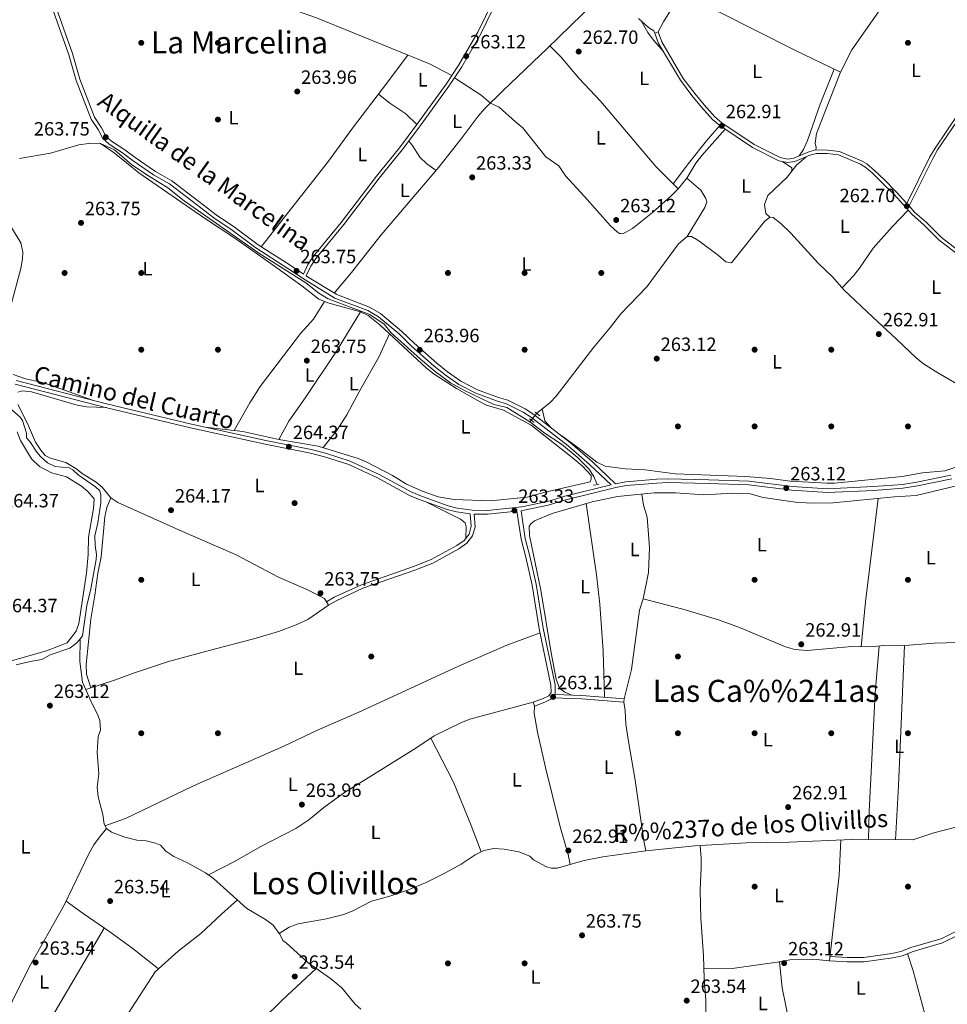
# Model space of a CAD drawing. Extents: x 608450 to 615405, y 669328 to 674068.
# Drawn here: x 610797 to 611281, y 672199 to 672712 of the extents above; entities that cross this region are included whole.
import ezdxf
from ezdxf.enums import TextEntityAlignment as Align

# ---------------------------------------------------------------- set-up
doc = ezdxf.new("R2010")
doc.units = 0
doc.header["$MEASUREMENT"] = 0
for name, pattern in [('DGN Style 2', [82.83073, 49.698438, -33.132292]), ('DGN Style 3', [115.963022, 82.83073, -33.132292]), ('DGN Style 5', [57.981511, 24.849219, -33.132292])]:
    doc.linetypes.add(name, pattern=pattern)
for name, color, linetype in [('Nivel 13', 7, 'Continuous'), ('Nivel 17', 7, 'Continuous'), ('Nivel 21', 7, 'Continuous'), ('Nivel 22', 7, 'Continuous'), ('Nivel 36', 7, 'Continuous'), ('Nivel 37', 7, 'Continuous'), ('Nivel 41', 7, 'Continuous'), ('Nivel 43', 7, 'Continuous'), ('Nivel 44', 7, 'Continuous'), ('Nivel 45', 7, 'Continuous'), ('Nivel 7', 7, 'Continuous')]:
    doc.layers.add(name, color=color, linetype=linetype)
doc.styles.add('Style-arial', font='arial.shx', dxfattribs={"bigfont": 'arialbig.shx'})
doc.styles.add('Style-ariali', font='ariali.shx', dxfattribs={"bigfont": 'arialibig.shx'})
doc.styles.add('Style-arialn', font='arialn.shx', dxfattribs={"bigfont": 'arialnbig.shx'})
doc.styles.add('Style-times', font='times.shx', dxfattribs={"bigfont": 'timesbig.shx'})

# ---------------------------------------------------------------- blocks, each defined once
blk = doc.blocks.new('5PATER')
at = {"layer": 'Nivel 7', "linetype": 'Continuous', "lineweight": 0}
h = blk.add_hatch(color=53, dxfattribs=at)
edge = h.paths.add_edge_path()
edge.add_ellipse((0, 0), major_axis=(-1.095731442945027, -1.110710700472634), ratio=0.9994222409660316, start_angle=0, end_angle=360)
blk = doc.blocks.new('5PERFI')
at = {"layer": 'Nivel 17', "linetype": 'Continuous', "lineweight": 0}
h = blk.add_hatch(color=7, dxfattribs=at)
edge = h.paths.add_edge_path()
edge.add_arc((0, 0), 1.55999999938624, 315.0000000018422, 675.0000000018422)

msp = doc.modelspace()

# ---------------------------------------------------------------- linework, layer by layer
at = {"layer": 'Nivel 13', "color": 4, "linetype": 'Continuous', "lineweight": 0, "extrusion": (-0.003088429993040218, -0.0037610635191318, 0.9999881579305743), "elevation": -4153.25597142482, "flags": 128}
msp.add_lwpolyline([(611061.3078607272, 672492.3467607661), (611060.6558483944, 672491.5527551502)], dxfattribs=at)
at = {"layer": 'Nivel 13', "color": 4, "linetype": 'Continuous', "lineweight": 0}
for points in [[(611119.4199999999, 672712.723, 262.797), (611124.663, 672708.0530000001, 262.855)], [(610796.396, 672639.679, 263.609), (610812.567, 672642.5390000001, 263.609), (610827.466, 672646.7949999999, 263.818), (610832.413, 672647.5390000001, 263.818), (610838.064, 672647.6410000001, 263.818), (610838.7790000001, 672647.5090000001, 264.131), (610845.9680000001, 672644.1740000001, 263.917), (610855.031, 672636.4780000001, 264.405), (610863.797, 672630.713, 263.922), (610873.7949999999, 672624.369, 263.922), (610882.435, 672617.554, 263.922), (610921.3870000001, 672590.2620000001, 263.922), (610945.815, 672574.791, 263.922), (610952.649, 672569.396, 263.713), (610957.46, 672566.5, 263.713), (610979.273, 672558.4070000001, 263.713), (610986.6529999999, 672553.254, 263.713), (610990.456, 672548.801, 263.713), (611005.729, 672535.129, 263.713), (611013.314, 672528.6300000001, 263.713), (611021.3740000001, 672522.7110000001, 263.713), (611028.2320000001, 672518.851, 263.505), (611041.277, 672512.6370000001, 263.296), (611044.061, 672511.436, 263.296), (611050.8019999999, 672509.787, 263.296), (611062.757, 672502.4169999999, 263.296)], [(611066.3740000001, 672506.8189999999, 263.323), (611073.102, 672512.23, 263.087), (611076.534, 672515.8500000001, 262.94), (611096.1030000001, 672541.3729999999, 262.879), (611104.8659999999, 672551.6599999999, 263.087), (611110.273, 672558.7609999999, 263.087), (611123.743, 672572.8049999999, 263.087), (611140.2949999999, 672595.196, 263.087), (611144.7479999999, 672599, 263.087), (611147.1540000001, 672599.0220000001, 262.879), (611150.9240000001, 672596.709, 262.879), (611161.1329999999, 672589.1529999999, 262.67), (611164.986, 672585.767, 262.462), (611167.908, 672585.365, 262.253), (611185.0760000001, 672606.8910000001, 262.253), (611187.855, 672609.1680000001, 262.253), (611189.716, 672608.9480000001, 262.253), (611193.6699999999, 672605.8729999999, 262.253), (611198.912, 672600.7280000001, 262.253), (611213.1229999999, 672585.087, 261.836), (611220.565, 672577.9569999999, 262.005), (611226.594, 672571.1540000001, 262.043)], [(610790.9510000001, 672510.0900000001, 264.746), (610796.8570000001, 672504.871, 264.955), (610798.111, 672503.0760000001, 264.746), (610800.0760000001, 672496.436, 264.746), (610800.098, 672494.0290000001, 264.746), (610801.879, 672492.075, 264.746), (610805.5, 672486.561, 264.955), (610807.3929999999, 672484.3230000001, 264.837), (610811.121, 672480.9550000001, 264.538), (610815.0419999999, 672479.0360000001, 264.538), (610822.365, 672478.4299999999, 264.329), (610824.3230000001, 672477.4029999999, 264.12), (610827.006, 672474.74, 264.12), (610836.071, 672468.439, 264.538), (610838.379, 672466.328, 264.538), (610838.814, 672464.169, 264.329), (610838.895, 672460.156, 264.538), (610837.341, 672449.669, 264.329), (610835.7420000001, 672442.983, 264.329), (610835.8640000001, 672437.9750000001, 264.329), (610836.709, 672433.1240000001, 264.329), (610836.4580000001, 672430.5959999999, 264.329), (610833.608, 672415.2239999999, 264.329), (610831.6070000001, 672406.629, 264.329), (610829.405, 672390.8260000001, 264.329), (610828.112, 672389.2579999999, 264.329)], [(611062.757, 672502.4169999999, 263.296), (611070.7609999999, 672496.3, 263.296), (611079.3230000001, 672490.6910000001, 263.087), (611087.435, 672484.034, 262.879), (611093.432, 672477.875, 262.879), (611096.054, 672473.878, 262.67), (611097.7479999999, 672470.057, 262.67)], [(610828.112, 672389.2579999999, 264.329), (610826.432, 672387.2209999999, 264.329), (610822.689, 672384.3200000001, 264.329), (610812.497, 672380.8570000001, 264.96), (610808.115, 672378.4450000001, 264.955), (610802.0519999999, 672377.389, 265.163), (610794.7509999999, 672375.588, 265.163)], [(610931.946, 672235.6340000001, 264.515), (610928.784, 672239.835, 264.329), (610924.788, 672242.841, 264.329), (610915.0320000001, 672248.639, 264.537), (610897.612, 672264.3300000001, 264.291), (610893.574, 672267.274, 264.12), (610883.7990000001, 672272.672, 263.911), (610877.0320000001, 672275.7919999999, 264.406), (610872.8430000001, 672278.5249999999, 264.537), (610870.044, 672281.595, 264.537), (610867.371, 672282.702, 264.537), (610862.5349999999, 672283.9480000001, 264.746), (610857.733, 672284.1699999999, 264.746), (610851.3929999999, 672285.8, 264.746), (610844.429, 672288.3940000001, 264.746), (610841.842, 672290.2509999999, 264.746), (610840.6059999999, 672292.6070000001, 264.537), (610839.908, 672297.558, 264.537), (610837.5819999999, 672306.905, 264.329), (610836.9610000001, 672311.862, 264.329), (610837.8160000001, 672318.773, 264.329), (610836.994, 672329.905, 264.329), (610837.5160000001, 672338.301, 264.329), (610838.753, 672341.561, 264.329), (610838.2990000001, 672346.551, 264.329), (610837.1200000001, 672349.9469999999, 264.329), (610833.8090000001, 672356.3829999999, 264.329), (610829.337, 672366.6140000001, 263.911), (610827.9450000001, 672377.325, 264.121), (610828.112, 672389.2579999999, 264.329)], [(610931.946, 672235.6340000001, 264.515), (610937.173, 672238.8670000001, 264.306), (610941.855, 672240.5349999999, 263.841), (610956.6769999999, 672243.2760000001, 263.68), (610965.679, 672245.433, 263.68), (610970.294, 672247.3570000001, 263.68), (610980.034, 672252.388, 263.68), (610989.682, 672255.0160000001, 263.68), (610999.4210000001, 672258.307, 263.68), (611008.629, 672262.19, 263.4), (611017.669, 672266.6059999999, 263.241), (611026.908, 672271.737, 263.263), (611034.217, 672276.612, 263.054), (611038.6880000001, 672278.8219999999, 263.26), (611043.9550000001, 672279.8060000001, 263.263), (611049.3219999999, 672279.5220000001, 263.263), (611057.0079999999, 672278.0970000001, 263.263), (611062.79, 672275.9580000001, 263.263), (611064.571, 672274.004, 263.263), (611071.352, 672270.3489999999, 263.263), (611073.9880000001, 672269.5590000001, 263.263), (611077.0619999999, 672269.55, 263.054), (611091.021, 672273.716, 263.263), (611100.8360000001, 672275.6300000001, 263.263), (611123.308, 672278.713, 263.263), (611148.8589999999, 672281.3, 263.099), (611175.5530000001, 672282.8160000001, 263.054), (611198.119, 672283.1950000001, 263.054), (611230.797, 672284.6229999999, 263.054), (611262.462, 672284.361, 263.054), (611273.4880000001, 672288.0860000001, 263.054), (611284.953, 672290.939, 263.054)], [(610931.946, 672235.6340000001, 264.515), (610932.317, 672235.1410000001, 264.537), (610933.77, 672231.8659999999, 264.537), (610935.848, 672230.567, 264.329), (610947.0009999999, 672220.294, 264.329), (610958.6529999999, 672212.1370000001, 264.329), (610964.5719999999, 672207.185, 264.537), (610971.531, 672198.71, 264.537), (610974.621, 672196.1610000001, 264.329)]]:
    msp.add_polyline3d(points, dxfattribs=at)
at = {"layer": 'Nivel 21', "color": 1, "linetype": 'DGN Style 2', "lineweight": 0, "extrusion": (-0.05140006862278899, 0.04169560123262613, 0.9978073510369737), "flags": 128}
for points, elevation in [([(-907236.2291031852, 50796.38882390282), (-907236.2291031857, 50799.54662614479)], -3105.695505917276), ([(-907231.559409962, 50796.27553783462), (-907231.559409962, 50799.43334007659)], -3105.687991571729)]:
    msp.add_lwpolyline(points, dxfattribs=dict(at, elevation=elevation))
at = {"layer": 'Nivel 21', "color": 1, "linetype": 'DGN Style 2', "lineweight": 0, "extrusion": (0.06920747573155653, 0.009308744623575364, 0.9975588566978889), "elevation": 48814.89021323941, "flags": 128}
msp.add_lwpolyline([(585005.8650146981, -693569.2509342856), (585005.8650146981, -693572.2438870082)], dxfattribs=at)
at = {"layer": 'Nivel 21', "color": 7, "linetype": 'Continuous', "lineweight": 0, "extrusion": (0.04840744976494558, 0.782233530329525, 0.6211017813816526), "elevation": 555685.394398176, "flags": 128}
msp.add_lwpolyline([(-568379.2037870409, -440041.9423197557), (-568394.5153299733, -440042.377418626), (-568416.6288656362, -440042.0303602896)], dxfattribs=at)
at = {"layer": 'Nivel 21', "color": 7, "linetype": 'Continuous', "lineweight": 0}
for points in [[(610944.5819999999, 672579.4310000001, 263.714), (610946.9029999999, 672584.4480000001, 263.714), (610949.6980000001, 672588.5889999999, 263.527), (610964.223, 672606.368, 263.296), (610982.716, 672630.507, 263.505), (610994.7620000001, 672645.3200000001, 263.714), (611003.7139999999, 672657.354, 263.91), (611019.041, 672678.4850000001, 263.826), (611025.7649999999, 672688.527, 263.088), (611035.6259999999, 672705.544, 263.296), (611059.5079999999, 672754.8489999999, 263.296)], [(611105.173, 672469.5460000001, 263.089), (611093.915, 672480.209, 263.089), (611082.737, 672489.949, 263.297), (611063.646, 672504.6200000001, 263.297), (611059.223, 672507.477, 263.297), (611050.5989999999, 672511.7520000001, 263.297), (611045.791, 672513.132, 263.297), (611034.55, 672517.3060000001, 263.297), (611025.6910000001, 672521.933, 263.608), (611018.503, 672526.9299999999, 263.709), (611012.852, 672531.4210000001, 263.882), (611001.068, 672541.845, 263.714), (610994.6699999999, 672548.021, 263.714), (610983.7350000001, 672557.2150000001, 264.131), (610978.2690000001, 672560.409, 264.131), (610961.0630000001, 672566.952, 263.922), (610945.5930000001, 672576.3559999999, 263.714), (610936.5160000001, 672582.389, 263.505), (610919.764, 672593.1059999999, 264.131), (610907.4990000001, 672602.31, 264.131), (610897.9070000001, 672608.7690000001, 264.131), (610888.74, 672615.7420000001, 264.548), (610874.798, 672626.412, 264.339), (610866.3330000001, 672631.2139999999, 264.339), (610855.7110000001, 672638.5220000001, 264.339), (610850.2890000001, 672642.649, 264.131), (610843.2779999999, 672647.1170000001, 264.131), (610839.94, 672650.078, 264.131), (610837.4820000001, 672654.736, 264.131), (610833.861, 672660.25, 264.339), (610826.1059999999, 672680.3900000001, 264.339), (610822.182, 672693.804, 263.922), (610811.077, 672725.3260000001, 264.131)], [(611290.8700000001, 672585.906, 262.461), (611276.287, 672597.1400000001, 262.67), (611268.236, 672605.131, 262.67), (611262.202, 672610.4890000001, 262.879), (611252.7949999999, 672620.949, 262.461), (611246.277, 672627.399, 262.67), (611241.2860000001, 672632.1740000001, 262.67), (611237.435, 672635.378, 262.67), (611235.2150000001, 672636.7320000001, 262.67), (611223.7790000001, 672641.6030000001, 262.474), (611217.9029999999, 672642.274, 262.461), (611212.2180000001, 672642.3400000001, 262.461), (611208.834, 672641.4280000001, 262.67), (611200.932, 672638.185, 262.67), (611197.1599999999, 672637.557, 262.67), (611192.662, 672638.567, 262.67), (611178.815, 672645.49, 262.67), (611161.831, 672656.835, 262.878), (611158.0360000001, 672660.078, 263.005), (611152.24, 672666.4850000001, 262.948), (611147.318, 672672.476, 262.67), (611141.29, 672680.462, 262.845), (611129.9210000001, 672699.75, 262.903), (611127.9739999999, 672705.048, 263.295)], [(611259.4269999999, 672616.2579999999, 262.878), (611271.483, 672640.5220000001, 262.878), (611274.1140000001, 672645.125, 262.915), (611286.422, 672663.0989999999, 263.295), (611291.6370000001, 672671.8119999999, 263.295), (611298.592, 672680.5789999999, 263.295), (611303.7390000001, 672687.8260000001, 263.295), (611307.1130000001, 672691.412, 263.295)], [(610794.128, 672521.9890000001, 264.335), (610841.3859999999, 672509.888, 264.335), (610885.756, 672499.294, 264.335), (610924.6529999999, 672490.6780000001, 264.335), (610948.227, 672486.033, 264.335), (610955.5660000001, 672484.1499999999, 264.335), (610968.27, 672480.105, 264.126), (610983.185, 672473.1329999999, 263.917), (611000.014, 672464.0349999999, 263.715), (611005.544, 672461.7180000001, 263.608), (611019.577, 672456.6130000001, 263.499), (611024.4310000001, 672455.426, 263.63), (611031.6470000001, 672454.426, 263.294)], [(611058.1470000001, 672456.0490000001, 263.077), (611058.824, 672456.1229999999, 263.499), (611072.3470000001, 672458.9820000001, 263.499), (611081.558, 672461.629, 263.707), (611107.645, 672468.1170000001, 263.499), (611113.047, 672469.1270000001, 263.499), (611129.041, 672470.462, 263.375), (611134.77, 672470.662, 263.499), (611155.9809999999, 672470.2080000001, 263.706), (611177.014, 672469.5360000001, 263.582), (611199.412, 672466.7350000001, 263.499), (611218.0660000001, 672465.4709999999, 263.499), (611242.1780000001, 672466.6270000001, 262.873), (611257.3530000001, 672467.7550000001, 263.03), (611264.9450000001, 672468.9380000001, 263.081), (611282.8200000001, 672472.632, 263.081)], [(611064.3829999999, 672356.203, 263.086), (611069.683, 672358.0959999999, 263.294), (611072.558, 672359.567, 263.294), (611073.838, 672361.2450000001, 263.294), (611073.744, 672364.9920000001, 263.294), (611067.6140000001, 672394.443, 263.293), (611063.9070000001, 672417.246, 263.095), (611060.6680000001, 672431.8910000001, 263.294), (611058.121, 672441.186, 263.137), (611056.007, 672455.818, 263.076), (611040.7150000001, 672454.1640000001, 263.499), (611033.7039999999, 672454.2890000001, 263.294), (611034.2660000001, 672447.6810000001, 263.294), (611032.8430000001, 672442.935, 263.294), (611029.8570000001, 672439.064, 263.294), (611025.75, 672436.206, 263.452), (611012.1340000001, 672428.6570000001, 263.503), (611002.804, 672425.0460000001, 263.661), (610975.5989999999, 672415.571, 263.712), (610961.659, 672409.0700000001, 263.712), (610957.656, 672406.7180000001, 263.712)], [(611285.2760000001, 672236.852, 263.407), (611277.2679999999, 672232.8470000001, 263.198), (611262.0590000001, 672228.3729999999, 263.198), (611256.2660000001, 672226.128, 262.99), (611251.662, 672225.051, 263.104), (611236.983, 672223.1270000001, 263.198), (611228.3729999999, 672223.004, 263.198), (611219.2609999999, 672223.558, 263.407)]]:
    msp.add_polyline3d(points, dxfattribs=at)
at = {"layer": 'Nivel 21', "color": 7, "linetype": 'DGN Style 3', "lineweight": 0}
for points in [[(611061.1570000001, 672754.145, 263.296), (611037.2080000001, 672704.703, 263.296), (611027.2849999999, 672687.578, 263.088), (611020.51, 672677.46, 263.826), (611005.1570000001, 672656.2930000001, 263.91), (610996.175, 672644.22, 263.714), (610984.121, 672629.3970000001, 263.505), (610965.6270000001, 672605.256, 263.296), (610951.1359999999, 672587.5190000001, 263.527), (610948.4680000001, 672583.565, 263.714), (610946.091, 672578.4280000001, 263.714), (610946.6680000001, 672578.0460000001, 263.714), (610961.946, 672568.7579999999, 263.922), (610979.1359999999, 672562.2220000001, 264.131), (610984.8929999999, 672558.858, 264.131), (610996.0109999999, 672549.5090000001, 263.714), (611002.4269999999, 672543.3160000001, 263.714), (611014.139, 672532.956, 263.882), (611019.6980000001, 672528.538, 263.709), (611026.73, 672523.649, 263.608), (611035.365, 672519.139, 263.297), (611046.416, 672515.0360000001, 263.297), (611051.3260000001, 672513.6270000001, 263.297), (611060.2139999999, 672509.2209999999, 263.297), (611064.801, 672506.2579999999, 263.297), (611084.006, 672491.4990000001, 263.297), (611095.2620000001, 672481.6910000001, 263.089), (611107.494, 672470.1059999999, 263.089), (611112.781, 672471.095, 263.499), (611128.923, 672472.443, 263.375), (611134.756, 672472.646, 263.499), (611156.033, 672472.1910000001, 263.706), (611177.169, 672471.5160000001, 263.582), (611199.602, 672468.71, 263.499), (611218.085, 672467.4580000001, 263.499), (611242.0560000001, 672468.6070000001, 262.873), (611257.1259999999, 672469.727, 263.03), (611264.591, 672470.8900000001, 263.081), (611282.338, 672474.558, 263.081)], [(610944.5819999999, 672579.4310000001, 263.714), (610937.6100000001, 672584.0660000001, 263.505), (610920.906, 672594.7520000001, 264.131), (610908.6599999999, 672603.942, 264.131), (610899.0730000001, 672610.398, 264.131), (610889.9539999999, 672617.334, 264.548), (610875.906, 672628.0860000001, 264.339), (610867.396, 672632.913, 264.339), (610856.885, 672640.1440000001, 264.339), (610851.435, 672644.2930000001, 264.131), (610844.4880000001, 672648.72, 264.131), (610841.541, 672651.334, 264.131), (610839.2080000001, 672655.7550000001, 264.131), (610835.6529999999, 672661.1699999999, 264.339), (610828.0050000001, 672681.0320000001, 264.339), (610824.0889999999, 672694.4180000001, 263.922), (610813.004, 672725.8829999999, 264.131)], [(611259.4269999999, 672616.2579999999, 262.878), (611254.095, 672622.1880000001, 262.461), (611247.5290000001, 672628.686, 262.67), (611242.4820000001, 672633.514, 262.67), (611238.4820000001, 672636.842, 262.67), (611236.038, 672638.3330000001, 262.67), (611224.2420000001, 672643.3570000001, 262.474), (611218.0149999999, 672644.068, 262.461), (611211.99, 672644.138, 262.461), (611208.257, 672643.132, 262.67), (611200.4369999999, 672639.923, 262.67), (611197.2110000001, 672639.3859999999, 262.67), (611193.2690000001, 672640.271, 262.67), (611179.7180000001, 672647.0460000001, 262.67), (611162.916, 672658.2690000001, 262.878), (611159.29, 672661.368, 263.005), (611153.6000000001, 672667.658, 262.948), (611148.729, 672673.587, 262.67), (611142.7849999999, 672681.462, 262.845), (611131.55, 672700.5220000001, 262.903), (611129.659, 672705.6669999999, 263.295)], [(611291.967, 672587.327, 262.461), (611277.4720000001, 672598.494, 262.67), (611269.4650000001, 672606.44, 262.67), (611263.469, 672611.764, 262.879), (611260.587, 672614.9680000001, 262.878), (611272.906, 672639.7620000001, 262.878), (611275.4809999999, 672644.267, 262.915), (611287.78, 672662.2280000001, 263.295)], [(611105.173, 672469.5460000001, 263.089), (611081.044, 672463.5449999999, 263.707), (611071.8670000001, 672460.908, 263.499), (611058.5109999999, 672458.084, 263.499), (611040.625, 672456.149, 263.499), (611032.6370000001, 672456.2919999999, 263.724), (611024.8030000001, 672457.3770000001, 263.63), (611020.1529999999, 672458.514, 263.499), (611006.2660000001, 672463.5660000001, 263.608), (611000.871, 672465.8260000001, 263.715), (610984.077, 672474.905, 263.917), (610968.994, 672481.956, 264.126), (610956.1130000001, 672486.057, 264.335), (610948.665, 672487.9680000001, 264.335), (610925.0590000001, 672492.6200000001, 264.335), (610886.2, 672501.227, 264.335), (610841.862, 672511.814, 264.335), (610794.639, 672523.905, 264.335)], [(611058.1470000001, 672456.0490000001, 263.077), (611060.2309999999, 672441.625, 263.137), (611062.757, 672432.408, 263.294), (611066.021, 672417.6510000001, 263.095), (611069.73, 672394.835, 263.293), (611075.8899999999, 672365.24, 263.294), (611076.0079999999, 672360.541, 263.294), (611075.7590000001, 672360.2150000001, 263.128), (611089.8770000001, 672359.592, 262.814), (611111.959, 672358.0090000001, 263.086)], [(611031.6470000001, 672454.426, 263.294), (611032.202, 672447.8940000001, 263.294), (611030.9990000001, 672443.881, 263.294), (611028.435, 672440.557, 263.294), (611024.6710000001, 672437.9380000001, 263.452), (611011.2679999999, 672430.507, 263.503), (611002.1000000001, 672426.959, 263.661), (610974.831, 672417.4610000001, 263.712), (610960.709, 672410.8759999999, 263.712), (610956.6229999999, 672408.4750000001, 263.712)], [(611074.4780000001, 672358.5360000001, 263.155), (611073.9720000001, 672357.8729999999, 263.294), (611070.538, 672356.1159999999, 263.294), (611065.1059999999, 672354.176, 263.086)], [(611286.175, 672234.764, 263.407), (611278.1030000001, 672230.727, 263.198), (611262.791, 672226.223, 263.198), (611256.939, 672223.9539999999, 262.99), (611252.0689999999, 672222.815, 263.104), (611237.148, 672220.8600000001, 263.198), (611228.321, 672220.7339999999, 263.198), (611219.1240000001, 672221.2930000001, 263.407)]]:
    msp.add_polyline3d(points, dxfattribs=at)
at = {"layer": 'Nivel 22', "color": 4, "linetype": 'DGN Style 5', "lineweight": 0, "extrusion": (-0.002990949066426159, -0.003639576469364445, 0.9999889037918399), "elevation": -4011.988316646073, "flags": 128}
msp.add_lwpolyline([(611064.4283170295, 672496.6711957299), (611061.4632644905, 672493.063171833)], dxfattribs=at)
at = {"layer": 'Nivel 36', "color": 92, "linetype": 'Continuous', "lineweight": 0, "elevation": 263.312, "flags": 128}
msp.add_lwpolyline([(610884.521, 672852.6699999999), (610927.5800000001, 672827.824), (610934.354, 672823.3640000001), (610917.7779999999, 672800.206), (610912.253, 672791.8670000001), (610909.99, 672787.869), (610899.0660000001, 672765.2209999999), (610888.2509999999, 672745.5700000001), (610887.8030000001, 672738.774), (610889.69, 672733.341), (610892.871, 672729.419), (610898.7620000001, 672727.115), (610913.327, 672724.227), (610923.0149999999, 672721.757), (610942.0020000001, 672716.3), (610951.4439999999, 672713.0150000001), (611010.2949999999, 672689.0050000001), (611022.0320000001, 672682.952)], dxfattribs=at)
at = {"layer": 'Nivel 36', "color": 92, "linetype": 'Continuous', "lineweight": 0, "extrusion": (0.01864573984766714, 0.01644263227956555, 0.9996909403556942), "elevation": 22714.7989514033, "flags": 128}
msp.add_lwpolyline([(100224.186106649, -902832.099357836), (100229.2304406018, -902831.9384573335), (100234.7134915277, -902835.0760171404)], dxfattribs=at)
at = {"layer": 'Nivel 36', "color": 92, "linetype": 'Continuous', "lineweight": 0, "extrusion": (-0.6112582828415717, 0.06795551323946439, 0.7885083131317857), "elevation": -327723.3479128758, "flags": 128}
msp.add_lwpolyline([(-735804.9983314322, 420593.8619630372), (-735828.4435891353, 420593.4912458551), (-735882.8042047964, 420594.2001611677)], dxfattribs=at)
at = {"layer": 'Nivel 36', "color": 92, "linetype": 'Continuous', "lineweight": 0, "extrusion": (-0.7396090001498614, 0.03147173145446507, 0.6723005704419568), "elevation": -430754.2571229619, "flags": 128}
msp.add_lwpolyline([(-697663.0730365571, 391553.6814574285), (-697691.209381805, 391554.2380048876), (-697764.4678079716, 391554.2447591044)], dxfattribs=at)
at = {"layer": 'Nivel 36', "color": 92, "linetype": 'Continuous', "lineweight": 0, "extrusion": (-0.3669541192493529, 0.03735101371663119, 0.9294888789761133), "elevation": -198936.4151519374, "flags": 128}
msp.add_lwpolyline([(-730659.9593478572, 502026.5732108823), (-730704.9604357649, 502026.9744578523), (-730723.3086527169, 502026.0065850937)], dxfattribs=at)
at = {"layer": 'Nivel 36', "color": 92, "linetype": 'Continuous', "lineweight": 0, "extrusion": (-0.6565784130173629, -0.1938924445777028, 0.7289104934731586), "elevation": -531487.3492370181, "flags": 128}
msp.add_lwpolyline([(-471549.8569655732, 566264.659136873), (-471573.4179990059, 566265.2726257341), (-471582.7625281052, 566264.962959928)], dxfattribs=at)
at = {"layer": 'Nivel 36', "color": 92, "linetype": 'Continuous', "lineweight": 0}
for points in [[(611224.787, 672684.69, 262.669), (611230.7660000001, 672696.3700000001, 263.099), (611261.287, 672740.173, 262.942), (611273.385, 672755.0700000001, 263.094), (611293.102, 672775.8970000001, 263.285), (611297.771, 672781.4070000001, 263.294), (611308.771, 672795.4809999999, 263.294), (611315.433, 672802.9880000001, 263.298), (611321.3700000001, 672813.0150000001, 263.273)], [(611104.5619999999, 672729.9010000001, 263.291), (611096.169, 672720.648, 262.441), (611071.9010000001, 672697.206, 262.042), (611048.8319999999, 672675.1400000001, 262.665), (611039.033, 672665.5689999999, 262.039), (611035.7239999999, 672661.8200000001, 262.267), (611026.8160000001, 672649.962, 263.291), (611015.3030000001, 672635.1240000001, 263.499), (610985.2039999999, 672599.895, 263.499), (610969.7209999999, 672580.2660000001, 263.292), (610960.629, 672569.558, 263.291)], [(611124.663, 672708.0530000001, 262.855), (611127.3829999999, 672706.189, 262.855), (611127.9739999999, 672705.048, 263.295), (611129.659, 672705.6669999999, 263.295), (611132.439, 672710.8840000001, 263.295), (611138.656, 672721.0220000001, 262.877), (611141.4780000001, 672724.233, 262.669), (611143.534, 672725.3400000001, 262.669), (611146.825, 672724.2520000001, 262.669), (611151.2960000001, 672722.0179999999, 262.472), (611161.283, 672716.098, 262.669), (611200.9680000001, 672696.2479999999, 262.441), (611224.787, 672684.69, 262.669)], [(611132.429, 672695.494, 262.89), (611127.219, 672701.348, 263.098), (611124.233, 672705.361, 263.015), (611120.7479999999, 672711.5390000001, 262.811)], [(611073.206, 672698.466, 262.063), (611078.946, 672692.713, 262.271), (611088.3219999999, 672681.5860000001, 262.271), (611099.788, 672669.4269999999, 262.271), (611128.5249999999, 672635.456, 262.85), (611140.048, 672623.8389999999, 262.654)], [(610999.1570000001, 672693.5490000001, 263.52), (610985.932, 672676.105, 263.792), (610970.2620000001, 672655.456, 263.102), (610957.7110000001, 672638.3940000001, 263.102), (610922.52, 672593.719, 263.311)], [(611203.2820000001, 672641.0900000001, 262.67), (611205.5760000001, 672644.4580000001, 262.67), (611207.642, 672649.0050000001, 262.67), (611214.186, 672668.081, 262.674), (611221.4950000001, 672686.287, 262.637)], [(611023.375, 672681.7380000001, 263.289), (611037.263, 672672.808, 262.454), (611042.145, 672668.6089999999, 262.028), (611046.6869999999, 672666.541, 262.209), (611055.162, 672658.8060000001, 262.237), (611059.155, 672655.73, 262.237), (611071.0519999999, 672640.5390000001, 262.237), (611077.79, 672635.9510000001, 262.237), (611081.29, 672630.71, 262.237), (611091.212, 672619.825, 262.654), (611104.81, 672604.6270000001, 262.654), (611108.53, 672601.3260000001, 262.654), (611109.5719999999, 672600.665, 262.654), (611110.0989999999, 672600.506, 262.654), (611111.166, 672600.4569999999, 262.654), (611116.236, 672603.163, 262.654), (611126.6470000001, 672611.503, 262.654), (611136.5419999999, 672620.267, 262.654), (611140.048, 672623.8389999999, 262.654), (611144.5819999999, 672629.385, 262.654), (611149.3600000001, 672637.317, 262.654), (611152.4070000001, 672641.284, 262.593), (611160.469, 672650.337, 262.373), (611164.5800000001, 672654.9979999999, 262.844)], [(611224.787, 672684.69, 262.877), (611212.345, 672652.6529999999, 262.877), (611211.577, 672647.7080000001, 262.877), (611212.145, 672645.4450000001, 262.669), (611211.99, 672644.138, 262.461)], [(611003.7139999999, 672657.354, 263.519), (610997.959, 672662.966, 263.727), (610989.689, 672668.578, 263.294), (610983.764, 672673.2479999999, 263.519)], [(611137.506, 672626.402, 262.697), (611146.068, 672637.7409999999, 262.607), (611154.9450000001, 672648.9850000001, 262.064), (611158.2239999999, 672652.746, 262.127), (611161.831, 672656.835, 262.878)], [(610838.7790000001, 672647.5090000001, 264.131), (610845.771, 672642.6410000001, 264.339), (610858.791, 672632.281, 264.339), (610892.976, 672608.5120000001, 264.339), (610908.8030000001, 672598.156, 264.339), (610929.44, 672583.527, 264.326), (610943.74, 672573.283, 264.131), (610952.6399999999, 672566.3219999999, 263.505), (610957.273, 672564.432, 263.505), (610974.2990000001, 672559.6939999999, 263.586), (610978.442, 672557.777, 263.713), (610984.5, 672552.952, 263.922), (611008.8470000001, 672530.307, 264.339), (611012.7409999999, 672527.172, 264.283), (611024.527, 672519.7239999999, 264.134), (611038.1140000001, 672512.121, 263.938), (611040.169, 672511.081, 263.922), (611049, 672508.3999999999, 263.922), (611063.344, 672500.6529999999, 263.922), (611084.869, 672483.8160000001, 263.505), (611090.1529999999, 672479.23, 263.505), (611094.7380000001, 672474.3400000001, 263.505), (611094.652, 672472.473, 263.505), (611094.19, 672471.1570000001, 263.713), (611070.6810000001, 672465.696, 264.131), (611061.337, 672463.054, 264.131), (611042.274, 672461.263, 264.131), (611023.3230000001, 672461.8729999999, 264.131), (611014.97, 672463.3289999999, 264.131), (611007.0730000001, 672465.966, 264.131), (610998.297, 672469.8470000001, 264.131), (610991.159, 672474.4550000001, 264.131), (610977.2550000001, 672481.4839999999, 264.017), (610973.118, 672483.175, 263.922), (610952.3049999999, 672489.7520000001, 263.922), (610931.7220000001, 672493.1640000001, 264.131), (610913.02, 672497.355, 264.12), (610893.4010000001, 672499.631, 264.339)], [(611013.8589999999, 672633.4340000001, 263.916), (611008.9369999999, 672636.8670000001, 264.124), (611005.355, 672640.344, 264.162), (611001.3670000001, 672646.5730000001, 263.916), (610999.5430000001, 672648.747, 264.124)], [(611187.855, 672609.1680000001, 262.253), (611185.9340000001, 672610.994, 262.253), (611185.217, 672615.7050000001, 262.253), (611186.9180000001, 672620.3929999999, 262.253), (611196.9709999999, 672629.997, 262.253), (611201.936, 672636.183, 262.461), (611206.8389999999, 672640.6089999999, 262.67)], [(611194.635, 672638.1229999999, 262.67), (611199.4269999999, 672634.827, 262.67), (611199.4990000001, 672633.487, 262.67), (611199.5320000001, 672633.1880000001, 262.36)], [(611144.7479999999, 672599, 263.087), (611154.0050000001, 672614.209, 262.669), (611155.075, 672617.1000000001, 262.669), (611154.622, 672618.8589999999, 262.669), (611152.013, 672623.125, 262.669), (611144.5819999999, 672629.385, 262.654)], [(610792.118, 672563.6410000001, 264.804), (610797.1980000001, 672582.3829999999, 264.804), (610798.094, 672587.331, 264.934), (610798.26, 672590.888, 265.013), (610797.1869999999, 672595.7820000001, 265.013), (610785.8260000001, 672613.9169999999, 264.804)], [(611225.608, 672572.2650000001, 262.036), (611231.645, 672578.534, 262.036), (611234.744, 672582.4340000001, 262.036), (611241.7990000001, 672592.8999999999, 262.036), (611251.825, 672604.0800000001, 261.904), (611260.128, 672612.794, 262.786)], [(611226.594, 672571.1540000001, 262.043), (611241.635, 672556.9169999999, 262.504), (611253.885, 672545.699, 262.252), (611264.25, 672535.73, 262.669), (611268.1370000001, 672532.5830000001, 262.601), (611275.513, 672527.858, 262.461), (611290.054, 672519.655, 262.209), (611299.206, 672513.3389999999, 262.522), (611304.3200000001, 672509.149, 262.878), (611307.7679999999, 672505.5590000001, 262.878), (611314.02, 672496.6980000001, 262.878), (611315.226, 672493.541, 262.878), (611315.3200000001, 672489.794, 262.878), (611314.7039999999, 672486.7679999999, 263.003)], [(610908.538, 672497.875, 263.92), (610916.561, 672512.338, 263.92), (610921.9439999999, 672520.7520000001, 263.92), (610943.0900000001, 672548.4010000001, 263.92), (610949.774, 672555.8729999999, 263.575), (610955.5689999999, 672565.1270000001, 263.502)], [(610974.2990000001, 672559.6939999999, 263.503), (610962.1399999999, 672539.798, 263.665), (610945.6340000001, 672515.0419999999, 263.503), (610937.05, 672502.744, 263.918), (610931.7220000001, 672493.1640000001, 263.92)], [(610954.9610000001, 672488.913, 264.13), (610961.7820000001, 672497.685, 264.13), (610967.1980000001, 672506.065, 264.074), (610973.9850000001, 672518.7720000001, 263.921), (610983.935, 672536.128, 263.678), (610989.5789999999, 672548.2280000001, 263.921)], [(610834.5179999999, 672513.6939999999, 264.596), (610812.7209999999, 672521.56, 264.596), (610807.8200000001, 672523.0819999999, 264.596), (610799.612, 672524.798, 264.596), (610793.1699999999, 672527.101, 264.596)], [(610795.544, 672517.7749999999, 264.227), (610797.9880000001, 672518.598, 264.227), (610802.771, 672517.9750000001, 264.227), (610826.592, 672511.131, 263.561), (610831.494, 672510.23, 263.6), (610841.869, 672509.7720000001, 263.81)], [(610957.656, 672406.7180000001, 263.394), (610955.6359999999, 672410.2579999999, 263.602), (610946.3640000001, 672414.9639999999, 263.81), (610931.558, 672421.396, 263.81), (610909.4450000001, 672433.0660000001, 263.81), (610880.0279999999, 672445.834, 263.81), (610847.8389999999, 672460.379, 263.81), (610844.054, 672462.736, 263.81), (610839.6329999999, 672468.287, 263.81), (610836.55, 672470.969, 263.81), (610829.139, 672475.4550000001, 263.602), (610825.916, 672478.01, 263.602), (610820.5830000001, 672481.1969999999, 263.602), (610812.6669999999, 672483.435, 263.602), (610809.9280000001, 672484.898, 263.81), (610807.5109999999, 672487.5490000001, 263.602), (610804.8389999999, 672491.77, 263.943), (610800.672, 672501.4990000001, 264.019), (610795.6089999999, 672511.381, 264.227)], [(610795.173, 672497.203, 264.35), (610797.034, 672492.5789999999, 264.35), (610802.8060000001, 672483.0830000001, 264.35), (610806.895, 672479.0179999999, 264.35), (610813.1610000001, 672475.787, 264.35), (610820.95, 672473.689, 263.723), (610828.7479999999, 672468.9169999999, 263.515), (610832.0930000001, 672466.0889999999, 263.515), (610835.365, 672462.2930000001, 263.515), (610835.1540000001, 672457.21, 263.515), (610832.4610000001, 672442.281, 263.723), (610832.308, 672433.2, 263.723), (610831.4580000001, 672423.4820000001, 263.515), (610827.435, 672397.2039999999, 263.515), (610826.0490000001, 672393.2579999999, 263.515), (610821.358, 672387.1939999999, 263.515), (610810.5989999999, 672382.8800000001, 263.515), (610790.396, 672377.169, 263.515)], [(611314.7039999999, 672486.7679999999, 263.003), (611298.452, 672482.173, 263.42), (611288.9990000001, 672480.071, 263.003), (611279.229, 672476.915, 263.003), (611267.5460000001, 672475.7180000001, 263.211), (611256.898, 672473.804, 263.211), (611221.7, 672470.477, 263.003), (611217.713, 672470.405, 263.003), (611198.591, 672471.4450000001, 262.794), (611188.287, 672472.8360000001, 263.003), (611175.4410000001, 672473.794, 263.003), (611138.4820000001, 672475.179, 263.246), (611122.8700000001, 672477.3330000001, 263.003), (611112.473, 672477.9480000001, 262.794), (611102.1070000001, 672479.23, 262.168), (611097.642, 672481.413, 262.75), (611089.1410000001, 672488.0360000001, 262.769), (611079.456, 672494.9950000001, 263.297)], [(611084.706, 672359.8200000001, 263.196), (611080.899, 672361.3319999999, 263.196), (611078.1910000001, 672363.462, 263.196), (611076.4210000001, 672368.1470000001, 263.196), (611073.835, 672381.9750000001, 262.987), (611068.5090000001, 672414.587, 262.987), (611062.5, 672443.1799999999, 262.987), (611062.443, 672447.727, 262.778), (611063.1780000001, 672449.163, 262.778), (611065.119, 672450.6769999999, 262.778), (611074.3160000001, 672454.625, 262.778), (611095.3, 672460.746, 262.778), (611108.4639999999, 672463.423, 262.778), (611127.5449999999, 672465.298, 262.778), (611138.6399999999, 672465.3189999999, 262.57), (611153.565, 672464.361, 262.57), (611168.5700000001, 672465.1370000001, 262.57), (611173.7779999999, 672465.0290000001, 262.57), (611177.645, 672464.8500000001, 262.361), (611184.507, 672462.9280000001, 262.361), (611202.477, 672460.291, 262.461), (611211.158, 672459.96, 262.704), (611220.9110000001, 672460.1140000001, 262.778), (611252.8189999999, 672463.2420000001, 262.778), (611264.229, 672463.919, 262.778), (611286.781, 672469.2890000001, 262.778)], [(610844.054, 672462.736, 263.599), (610841.952, 672457.754, 263.599), (610840.9099999999, 672452.8829999999, 263.599), (610839.125, 672432.038, 263.599), (610837.2919999999, 672423.486, 263.599), (610835.828, 672412.0590000001, 263.599), (610833.6410000001, 672399.463, 263.599), (610831.209, 672375.784, 263.599), (610831.497, 672370.821, 263.599), (610833.7150000001, 672363.71, 263.807)], [(611008.486, 672460.6470000001, 263.392), (611026.514, 672451.658, 263.392), (611028.9610000001, 672449.6740000001, 263.392), (611029.5360000001, 672447.642, 263.392), (611029.325, 672441.7110000001, 263.6)], [(611121.915, 672410.0889999999, 262.986), (611124.557, 672423.8670000001, 262.778), (611125.156, 672436.804, 262.569), (611123.8829999999, 672452.6340000001, 262.569), (611122.033, 672458.868, 262.569), (611121.0730000001, 672464.662, 262.569)], [(611101.618, 672358.75, 262.983), (611100.9950000001, 672382.837, 262.983), (611099.2790000001, 672407.284, 262.983), (611097.533, 672422.5360000001, 262.983), (611092.1229999999, 672459.8189999999, 262.774)], [(611123.308, 672278.713, 262.984), (611122.2080000001, 672283.842, 263.192), (611117.6939999999, 672315.594, 263.185), (611114.1810000001, 672335.672, 263.192), (611112.861, 672344.6880000001, 263.818), (611112.3940000001, 672351.9269999999, 262.984), (611111.835, 672356.2790000001, 263.192), (611111.959, 672358.0090000001, 263.609), (611115.8300000001, 672373.1510000001, 263.439), (611119.96, 672404.2050000001, 262.983), (611121.915, 672410.0889999999, 262.983)], [(611292.4850000001, 672387.494, 263.195), (611273.669, 672386.925, 262.824), (611256.175, 672385.565, 262.569), (611247.3600000001, 672385.706, 262.569), (611240.648, 672385.081, 262.36), (611230.6470000001, 672385.163, 262.36), (611207.375, 672383.1950000001, 262.36), (611201.0220000001, 672383.7069999999, 262.36), (611196.186, 672384.9809999999, 262.36), (611172.1740000001, 672395.048, 262.36), (611161.1529999999, 672399.0619999999, 262.394), (611142.517, 672404.7250000001, 262.569), (611121.915, 672410.0889999999, 262.778)], [(610957.656, 672406.7180000001, 263.6), (610946.908, 672399.308, 263.675), (610940.878, 672396.534, 263.808), (610931.524, 672392.994, 263.604), (610920.0120000001, 672389.507, 263.746), (610896.0519999999, 672383.23, 264.272), (610874.169, 672377.4550000001, 263.838), (610855.9539999999, 672371.298, 263.123), (610846.557, 672367.8670000001, 263.29), (610830.9909999999, 672362.828, 264.017)], [(611068.0460000001, 672392.3659999999, 263.395), (611050.709, 672385.899, 263.186), (611025.129, 672374.7720000001, 263.186), (610973.5079999999, 672351.0290000001, 263.186), (610952.3659999999, 672341.8500000001, 263.186), (610934.3319999999, 672333.2080000001, 263.567), (610887.186, 672312.568, 264.028), (610851.8319999999, 672295.538, 263.771), (610841.037, 672291.7849999999, 264.02)], [(611245.0519999999, 672385.4909999999, 262.981), (611242.868, 672360.8829999999, 262.981), (611239.817, 672299.21, 262.75), (611239.4369999999, 672284.551, 262.981)], [(611064.3829999999, 672356.203, 263.397), (611031.358, 672347.3049999999, 263.188), (611026.7220000001, 672345.4340000001, 263.188), (611012.881, 672338.5560000001, 263.188), (611003.2579999999, 672332.166, 263.605), (610965.5079999999, 672308.794, 263.814), (610955.1810000001, 672301.244, 263.814), (610947.4450000001, 672294.905, 263.814), (610940.665, 672290.381, 263.814), (610922.02, 672280.7250000001, 263.814), (610908.9809999999, 672273.3049999999, 263.791), (610895.0260000001, 672266.2150000001, 264.022)], [(611064.3829999999, 672356.203, 263.189), (611065.1059999999, 672354.176, 263.189), (611065.0660000001, 672350.435, 262.98), (611066.73, 672340.5760000001, 262.98), (611070.815, 672322.1869999999, 262.98), (611078.628, 672291.132, 262.98), (611082.783, 672276.719, 263.188), (611083.817, 672271.5660000001, 263.189)], [(611011.1540000001, 672337.409, 263.187), (611022.8489999999, 672314.4199999999, 263.125), (611032.0430000001, 672291.9099999999, 262.906), (611037.3670000001, 672278.169, 263.187)], [(610841.842, 672290.2509999999, 262.479), (610838.1640000001, 672285.8759999999, 262.479), (610835.29, 672281.807, 262.693), (610832.8899999999, 672277.4110000001, 263.093), (610819.8219999999, 672250.304, 263.313), (610801.531, 672218.094, 263.313), (610775.6939999999, 672166.337, 263.104), (610766.604, 672148.9809999999, 263.522), (610758.2010000001, 672135.5290000001, 263.73), (610756.7320000001, 672134.3999999999, 263.938), (610752.717, 672132.01, 263.729)], [(611151.6710000001, 672281.459, 262.97), (611152.1680000001, 672274.8859999999, 263.387), (611152.1939999999, 672269.899, 263.519), (611151.5360000001, 672258.342, 263.387), (611152.006, 672243.3589999999, 263.972), (611153.297, 672224.1780000001, 263.804), (611153.663, 672211.8640000001, 263.804), (611154.618, 672200.727, 264.013), (611154.48, 672185.726, 264.034), (611154.9739999999, 672173.767, 263.857), (611154.797, 672161.6259999999, 263.595)], [(610910.1410000001, 672253.044, 263.316), (610901.78, 672245.6780000001, 263.524), (610891.156, 672235.611, 263.316), (610879.325, 672226.392, 263.682), (610867.2409999999, 672215.6000000001, 263.941), (610840.9709999999, 672175.061, 263.733), (610825.919, 672148.6780000001, 263.524), (610809.8389999999, 672122.6640000001, 263.045), (610804.058, 672112.3999999999, 263.107), (610799.398, 672103.3130000001, 263.462), (610796.2320000001, 672099.5449999999, 263.691), (610792.0390000001, 672096.544, 263.941)], [(610869, 672217.1710000001, 263.727), (610855.119, 672228.173, 263.519), (610843.557, 672236.3910000001, 263.727), (610829.6070000001, 672245.9199999999, 263.309), (610820.8800000001, 672252.4979999999, 263.309)], [(610840.629, 672238.3910000001, 263.309), (610792.467, 672156.548, 263.1), (610781.973, 672139.5109999999, 263.451), (610771.2, 672118.619, 263.517)], [(611219.1240000001, 672221.2930000001, 263.386), (611210.4140000001, 672222.125, 263.177), (611198.2990000001, 672221.855, 262.968), (611191.69, 672220.557, 262.968), (611183.0800000001, 672219.352, 263.386), (611168.2050000001, 672217.3589999999, 263.386), (611153.504, 672217.2209999999, 263.386)], [(611192.9890000001, 672220.8119999999, 263.385), (611194.381, 672207.152, 263.385), (611197.781, 672190.2679999999, 263.158), (611200.406, 672179.716, 263.385)], [(610951.2579999999, 672217.3130000001, 263.529), (610933.537, 672200.744, 263.548), (610901.875, 672169.743, 263.737), (610881.3189999999, 672150.111, 264.363), (610863.0360000001, 672133.0789999999, 263.531), (610848.0279999999, 672118.6939999999, 263.529), (610819.3530000001, 672090.561, 263.529), (610816.659, 672087.21, 264.154), (610814.79, 672085.166, 264.154)]]:
    msp.add_polyline3d(points, dxfattribs=at)

# ---------------------------------------------------------------- block references
at = {"layer": 'Nivel 17', "color": 7, "linetype": 'Continuous', "lineweight": 0}
for p in [(610860, 672700, 263.748), (610900, 672700, 263.748), (611260, 672700, 264.165), (610900, 672660, 263.748), (610820, 672580, 264.165), (610860, 672580, 263.331), (611020, 672580, 264.582), (611060, 672580, 263.331), (611100, 672580, 263.331), (610860, 672540, 263.748), (610900, 672540, 264.165), (611060, 672540, 263.748), (611180, 672540, 262.496), (611220, 672540, 262.913), (611140, 672500, 262.496), (611180, 672500, 262.913), (611220, 672500, 262.705), (611260, 672500, 262.913), (610940, 672460, 264.165), (610860, 672420, 264.165), (611180, 672420, 262.913), (611260, 672420, 263.331), (610980, 672380, 263.748), (611140, 672380, 262.913), (610860, 672340, 264.165), (610900, 672340, 263.748), (611140, 672340, 262.913), (611180, 672340, 263.331), (611220, 672340, 263.748), (611260, 672340, 263.748), (611180, 672260, 263.748), (611260, 672260, 262.913), (611020, 672220, 264.582), (611060, 672220, 264.165)]:
    msp.add_blockref('5PERFI', p, dxfattribs=at)
at = {"layer": 'Nivel 7', "color": 53, "linetype": 'Continuous', "lineweight": 0}
for p in [(611088.219, 672695.4680000001, 262.705), (611029.53, 672693.102, 263.122), (610941.3800000001, 672674.6259999999, 263.956), (611162.879, 672656.7280000001, 262.913), (610841.4979999999, 672650.8459999999, 263.748), (611032.6610000001, 672629.888, 263.331), (611259.419, 672614.837, 262.705), (611107.7860000001, 672607.632, 263.122), (610828.5689999999, 672606.1259999999, 263.748), (610941.0190000001, 672581.0830000001, 263.748), (611244.7849999999, 672548.1510000001, 262.913), (611005.315, 672539.8900000001, 263.956), (610946.371, 672534.264, 263.748), (611128.926, 672535.335, 263.122), (610936.9839999999, 672489.3800000001, 264.374), (611196.4809999999, 672467.8389999999, 263.122), (610875.517, 672456.304, 264.165), (611054.689, 672456.1159999999, 263.331), (610953.4990000001, 672413.0160000001, 263.748), (611204.3360000001, 672386.372, 262.913), (611074.8389999999, 672358.95, 263.122), (610812.3260000001, 672354.3910000001, 263.122), (610943.804, 672302.78, 263.956), (611197.4839999999, 672301.483, 262.913), (611082.8260000001, 672278.804, 262.913), (610843.7390000001, 672252.4850000001, 263.539), (611089.97, 672234.6170000001, 263.748), (610804.875, 672220.452, 263.539), (611195.3899999999, 672220.132, 263.122), (610940.074, 672213.1510000001, 263.539), (611144.5719999999, 672200.5560000001, 263.539)]:
    msp.add_blockref('5PATER', p, dxfattribs=at)

# ---------------------------------------------------------------- texts
at = {"layer": 'Nivel 37', "color": 92, "linetype": 'Continuous', "lineweight": 0, "style": 'Style-arialn'}
for p in [(611181.3331597834, 672685.192001, 262.622), (611264.2211597834, 672685.6330009999, 263.842), (611006.8371597833, 672680.703001, 263.454), (611122.3541597833, 672681.5060009998, 262.635), (610908.1171597834, 672661.0280009999, 263.748), (611024.8131597834, 672659.021001, 263.459), (611099.8001597833, 672650.4720009998, 262.377), (610975.3641597833, 672641.7950009999, 263.287), (610997.4891597833, 672623.128001, 263.684), (611175.6221597833, 672625.3100009998, 262.464), (611227.0351597834, 672604.382001, 262.106), (610863.2791597834, 672582.291001, 263.42), (611060.9331597835, 672584.639001, 263.254), (611274.7631597833, 672572.6060009999, 262.41), (611191.6981597834, 672533.680001, 262.684), (610947.8551597833, 672526.7860009999, 263.635), (610970.9011597834, 672522.244001, 263.862), (611029.2051597834, 672499.7650009999, 263.997), (610921.6661597835, 672469.1880009999, 264.16), (611183.8111597833, 672438.3460009999, 262.684), (611117.4001597834, 672435.805001, 262.667), (611271.9801597833, 672431.5930009999, 263.199), (610888.3911597834, 672420.206001, 264.019), (611091.6421597833, 672416.4140009999, 262.984), (610941.8491597835, 672373.892001, 263.489), (611186.8561597834, 672336.625001, 263.35), (611255.3971597834, 672333.186001, 262.778), (611103.8601597834, 672322.2890009999, 263.13), (610939.0471597833, 672313.342001, 263.826), (611055.9721597834, 672315.683001, 262.992), (610982.2651597834, 672288.3530009999, 263.713), (610799.6061597834, 672280.7660009998, 263.433), (610872.5921597835, 672257.875001, 263.758), (611192.7191597833, 672255.358001, 263.622), (610809.2901597833, 672210.3260009999, 263.399), (611065.6491597833, 672212.854001, 264.09), (611235.3961597835, 672207.1370009999, 263.457), (611184.2341597835, 672199.0800009998, 263.481)]:
    msp.add_text('L', height=7.000002, dxfattribs=at).set_placement(p, align=Align.MIDDLE_CENTER)
at = {"layer": 'Nivel 41', "color": 7, "linetype": 'Continuous', "lineweight": 0, "style": 'Style-arial'}
for s, p in [('263.12', (611031.5819999999, 672697.102, 263.122)), ('262.70', (611090.2039999999, 672699.4680000001, 262.705)), ('263.96', (610943.3659999999, 672678.6259999999, 263.956)), ('262.91', (611164.9580000001, 672660.7280000001, 262.913)), ('263.75', (610803.9750000001, 672651.666, 263.748)), ('263.33', (611034.646, 672633.888, 263.331)), ('262.70', (611224.287, 672616.9169999999, 262.705)), ('263.75', (610830.554, 672610.1259999999, 263.748)), ('263.12', (611109.838, 672611.632, 263.122)), ('263.75', (610943.004, 672585.0830000001, 263.748)), ('262.91', (611246.8640000001, 672552.1510000001, 262.913)), ('263.96', (611007.3, 672543.8900000001, 263.956)), ('263.75', (610948.3559999999, 672538.264, 263.748)), ('263.12', (611130.9780000001, 672539.335, 263.122)), ('264.37', (610939.0360000001, 672493.3800000001, 264.374)), ('263.12', (611198.5320000001, 672471.8389999999, 263.122)), ('264.17', (610877.568, 672460.304, 264.165)), ('263.33', (611056.6740000001, 672460.1159999999, 263.331)), ('264.37', (610787.8600000001, 672457.773, 264.374)), ('263.75', (610955.4839999999, 672417.0160000001, 263.748)), ('264.37', (610787.2080000001, 672403.087, 264.374)), ('262.91', (611206.416, 672390.372, 262.913)), ('263.12', (611076.8899999999, 672362.95, 263.122)), ('263.12', (610814.378, 672358.3910000001, 263.122)), ('263.96', (610945.79, 672306.78, 263.956)), ('262.91', (611199.564, 672305.483, 262.913)), ('262.91', (611084.906, 672282.804, 262.913)), ('263.54', (610845.7239999999, 672256.4850000001, 263.539)), ('263.75', (611091.956, 672238.6170000001, 263.748)), ('263.54', (610806.8600000001, 672224.452, 263.539)), ('263.12', (611197.442, 672224.132, 263.122)), ('263.54', (610942.06, 672217.1510000001, 263.539)), ('263.54', (611146.558, 672204.5560000001, 263.539))]:
    msp.add_text(s, height=7.000002, dxfattribs=at).set_placement(p)
at = {"layer": 'Nivel 43', "color": 126, "linetype": 'Continuous', "lineweight": 0, "style": 'Style-times'}
for s, height, rotation, p in [('Alquilla de la Marcelina', 9, 324.5250194331967, (610893.0324862183, 672633.1337878346, 264.251)), ('R%%237o de los Olivillos', 8.999994000000001, 3.217999987607265, (611177.8942683954, 672291.7117629526, 262.966))]:
    msp.add_text(s, height=height, rotation=rotation, dxfattribs=at).set_placement(p, align=Align.MIDDLE_CENTER)
at = {"layer": 'Nivel 44', "color": 7, "linetype": 'Continuous', "lineweight": 0, "style": 'Style-ariali'}
msp.add_text('Camino del Cuarto', height=9, rotation=346.5704138667418, dxfattribs=at).set_placement((610855.2378186835, 672510.6762857519, 264.298), align=Align.CENTER)
at = {"layer": 'Nivel 45', "color": 7, "linetype": 'Continuous', "lineweight": 0, "style": 'Style-times'}
for s, p in [('La Marcelina', (610911.2507549643, 672700.2110009999, 263.695)), ('Las Ca%%241as', (611185.9778077966, 672362.101001, 262.869)), ('Los Olivillos', (610960.9677117749, 672261.777001, 263.872))]:
    msp.add_text(s, height=11.500002, dxfattribs=at).set_placement(p, align=Align.MIDDLE_CENTER)

doc.saveas('drawing.dxf')
